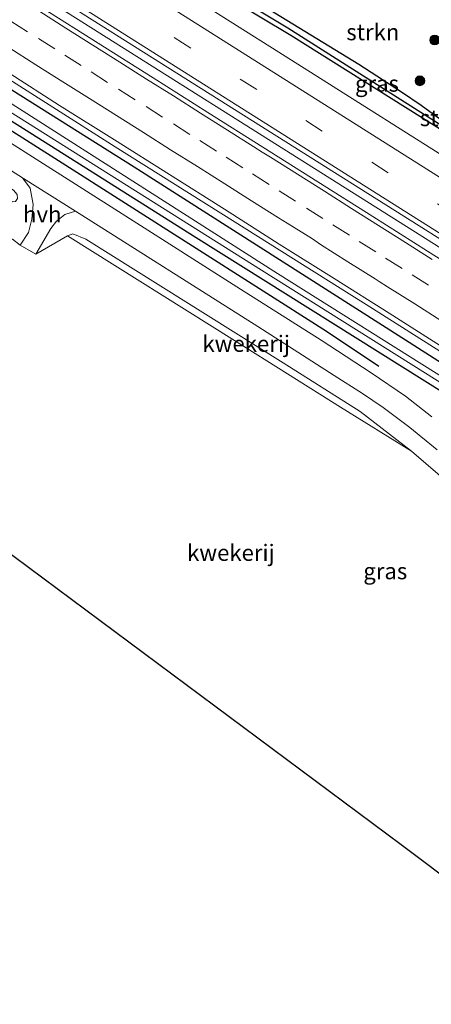
# Model space of a CAD drawing. Units: metres. Extents: x 164511 to 170003, y 369468 to 375000.
# Drawn here: x 167168 to 167232, y 372219 to 372371 of the extents above; entities that cross this region are included whole.
import ezdxf
from ezdxf.enums import TextEntityAlignment as Align

# ---------------------------------------------------------------- set-up
doc = ezdxf.new("R2010")
doc.units = ezdxf.units.M
doc.linetypes.add('VW-3-9_STREEP', pattern=[12, 3, -9])
doc.layers.get('0').update_dxf_attribs({"lineweight": 25})
for name, color, linetype, lineweight in [('B-ME-BV-GELEIDECONSTRUCTIE-GELEIDERAIL-L-B1', 213, 'BV-GELEIDERAIL', 18), ('B-ME-GR-BOOM-S-B1', 93, 'Continuous', 18), ('B-ME-GR-STRUIKEN-GV-B6', 93, 'Continuous', 18), ('B-ME-GW-TEENLIJN-L-B1', 93, 'Continuous', 18), ('B-ME-IE-GRASLAND-GV-B6', 93, 'Continuous', 18), ('B-ME-IE-GRONDWERKLIJN-GROND_INGERICHT-GV-B6', 253, 'Continuous', 18), ('B-ME-OG-WATER-GV-B6', 153, 'Continuous', 18), ('B-ME-VH-VERH_SOORT-BITUMEN-GV-B6', 8, 'IE-TERREINAFSCHEIDING-NATUURLIJK-HOUTWAL', 18), ('B-ME-VH-VERH_SOORT-HALF_VERHARDING-GV-B6', 8, 'IE-TERREINAFSCHEIDING-NATUURLIJK-HOUTWAL', 18), ('B-ME-VW-MARKERING-39STREEP-015-L-B1', 255, 'VW-3-9_STREEP', 18), ('B-ME-VW-MARKERING-STREEP-015-L-B1', 7, 'Continuous', 18)]:
    doc.layers.add(name, color=color, linetype=linetype, lineweight=lineweight)
for name, color, linetype in [('B-ME-GR-BOMENRIJ-L-B1', 10, 'Continuous'), ('B-ME-GW-INSTEEKWATERGANG-L-B1', 10, 'Continuous'), ('B-ME-GW-WATERGANG-GREPPEL-L-B1', 10, 'Continuous'), ('B-ME-KG-KADASTRAAL-OPNAMEDTMGRENS-L-B1', 10, 'Continuous')]:
    doc.layers.add(name, color=color, linetype=linetype)
doc.styles.add('NLCS-ISO', font='NLCS-ISO.TTF')
doc.linetypes.add('BV-GELEIDERAIL', pattern='A,10,-3,[108,NLCS.SHX,S=1,R=0,X=0,Y=0],-3', length=16)
doc.linetypes.add('IE-TERREINAFSCHEIDING-NATUURLIJK-HOUTWAL', pattern='A,7,-1.5,[67,NLCS.SHX,S=0.75,R=45,X=0,Y=0],-1.5,7,-1.5,[70,NLCS.SHX,S=0.75,R=0,X=0,Y=0],-1.5', length=20)

# ---------------------------------------------------------------- blocks, each defined once
blk = doc.blocks.new('boom')
h = blk.add_hatch(color=256)
edge = h.paths.add_edge_path()
edge.add_arc((0, 0), 0.75, 0, 360)
blk.add_circle((0, 0), 0.75)

msp = doc.modelspace()

# ---------------------------------------------------------------- linework, layer by layer
at = {"layer": 'B-ME-BV-GELEIDECONSTRUCTIE-GELEIDERAIL-L-B1'}
for points in [[(167106.054, 372416.0262, 25.5629), (167106.6717, 372415.6362, 25.563), (167167.6203, 372377.1029, 25.676), (167228.0394, 372338.9535, 25.831), (167295.6488, 372296.2917, 25.827), (167376.8295, 372245.1139, 25.854), (167393.9031, 372234.3636, 25.8578)], [(167099.3062, 372404.3069, 25.3477), (167099.9671, 372403.8898, 25.3491), (167107.4407, 372399.1729, 25.365), (167128.0257, 372386.1479, 25.372), (167146.0867, 372374.7249, 25.426), (167155.7461, 372368.6118, 25.4479), (167165.0497, 372362.7239, 25.469), (167183.1857, 372351.2569, 25.487), (167201.6677, 372339.6169, 25.548), (167222.7867, 372326.3599, 25.546), (167238.9001, 372316.168, 25.5971), (167238.9244, 372316.1526, 25.5972), (167242.0227, 372314.1929, 25.607), (167261.5217, 372301.7839, 25.61), (167279.1617, 372290.6619, 25.66), (167295.0557, 372280.6019, 25.693), (167308.6427, 372272.0199, 25.7), (167311.3557, 372270.3147, 25.6992), (167329.3197, 372259.0239, 25.694), (167349.1327, 372246.5209, 25.739), (167369.6047, 372233.6339, 25.746), (167385.6627, 372223.4699, 25.773), (167386.3697, 372223.0273, 25.7733)]]:
    msp.add_polyline3d(points, dxfattribs=at)
at = {"layer": 'B-ME-GR-BOMENRIJ-L-B1'}
msp.add_polyline3d([(167096.95, 372398.604, 24.24), (167132.457, 372375.79, 24.648), (167174.428, 372349.119, 24.732), (167215.711, 372322.889, 24.83), (167223.788, 372317.507, 24.83)], dxfattribs=at)
at = {"layer": 'B-ME-GR-STRUIKEN-GV-B6'}
msp.add_polyline3d([(167183.107, 372387.127, 24.385), (167202.436, 372385.67, 24.355), (167217.002, 372386.007, 24.55), (167231.415, 372386.263, 24.404), (167231.432, 372382.679, 24.395), (167232.041, 372378.517, 24.417), (167233.108, 372375.213, 24.502), (167235.362, 372367.856, 24.568), (167237.317, 372363.458, 24.577), (167243.597, 372350.206, 24.608), (167243.493, 372349.908, 24.608), (167242.944, 372349.788, 24.603), (167239.564, 372351.745, 24.603), (167235.337, 372354.129, 24.581), (167234.466, 372354.649, 24.554), (167233.32, 372355.389, 24.55), (167230.301, 372357.594, 24.581), (167227.269, 372359.622, 24.555), (167220.7, 372363.9, 24.555), (167207.746, 372371.776, 24.439), (167196.887, 372378.72, 24.435), (167183.362, 372386.962, 24.386), (167183.107, 372387.127, 24.385)], dxfattribs=at)
at = {"layer": 'B-ME-GW-INSTEEKWATERGANG-L-B1'}
for points in [[(167171.216, 372397.544, 24.244), (167170.614, 372397.39, 24.24), (167169.838, 372396.502, 24.311), (167169.647, 372395.634, 24.373), (167169.864, 372394.567, 24.426), (167170.636, 372393.867, 24.475), (167171.942, 372393.387, 24.484), (167172.576, 372392.953, 24.524), (167174.383, 372390.993, 24.484), (167181.928, 372385.618, 24.493), (167191.869, 372379.42, 24.453), (167210.202, 372368.405, 24.488), (167245.927, 372346.006, 24.581), (167263.723, 372334.824, 24.617), (167276.795, 372326.332, 24.71), (167277.097, 372326.305, 24.719), (167277.324, 372326.465, 24.719)], [(167231.415, 372386.263, 24.404), (167231.432, 372382.679, 24.395), (167232.041, 372378.517, 24.417), (167233.108, 372375.213, 24.502), (167235.362, 372367.856, 24.568), (167237.317, 372363.458, 24.577), (167243.597, 372350.206, 24.608), (167243.493, 372349.908, 24.608), (167242.944, 372349.788, 24.603), (167239.564, 372351.745, 24.603), (167235.337, 372354.129, 24.581), (167234.466, 372354.649, 24.554), (167233.32, 372355.389, 24.55), (167230.301, 372357.594, 24.581), (167227.269, 372359.622, 24.555), (167220.7, 372363.9, 24.555), (167207.746, 372371.776, 24.439), (167196.887, 372378.72, 24.435), (167183.362, 372386.962, 24.386), (167183.107, 372387.127, 24.385)], [(167385.332, 372217.62, 24.478), (167350.037, 372240.07, 24.426), (167307.051, 372267.662, 24.36), (167298.608, 372273.115, 24.59), (167264.415, 372294.379, 24.781), (167234.283, 372313.044, 24.821), (167195.649, 372337.235, 24.75), (167158.859, 372360.427, 24.701), (167152.309, 372364.498, 24.626), (167151.926, 372364.853, 24.599), (167151.614, 372365.393, 24.595), (167151.627, 372365.729, 24.595), (167153.2, 372368.04, 24.617), (167153.842, 372368.233, 24.639), (167154.32, 372368.13, 24.639), (167186.126, 372348.172, 24.528), (167227.882, 372321.554, 24.71), (167275.412, 372291.172, 24.754), (167301.957, 372274.263, 24.506)]]:
    msp.add_polyline3d(points, dxfattribs=at)
at = {"layer": 'B-ME-GW-TEENLIJN-L-B1'}
msp.add_polyline3d([(167175.828, 372337.549, 24.537), (167201.559, 372321.418, 24.515), (167217.851, 372311.17, 24.635), (167228.809, 372304.421, 24.772)], dxfattribs=at)
at = {"layer": 'B-ME-GW-WATERGANG-GREPPEL-L-B1'}
msp.add_polyline3d([(167244.737, 372347.584, 24.169), (167233.49, 372354.452, 24.209), (167209.753, 372369.485, 24.08), (167196.581, 372377.465, 24.014), (167181.813, 372386.734, 24.058), (167177.541, 372389.546, 24.049), (167174.55, 372391.976, 23.992), (167173.114, 372393.388, 23.841), (167172.696, 372394.183, 23.832), (167172.714, 372395.073, 23.504)], dxfattribs=at)
at = {"layer": 'B-ME-IE-GRASLAND-GV-B6'}
for points in [[(167107.22, 372416.597, 24.837), (167170.759, 372376.437, 24.994), (167240.231, 372332.612, 25.118), (167311.076, 372287.813, 25.007), (167390.253, 372237.954, 25.242)], [(167094.299, 372393.961, 24.294), (167117.467, 372379.302, 24.524), (167168.92, 372346.487, 24.846), (167170.084, 372344.855, 24.763), (167170.572, 372342.37, 24.657), (167170.328, 372340.101, 24.475), (167169.859, 372338.075, 24.373), (167168.561, 372336.113, 24.377), (167167.346, 372337.041, 24.191), (167166.919, 372337.085, 24.191), (167166.332, 372336.771, 24.191), (167166.776, 372343.116, 24.311), (167167.389, 372342.757, 24.315), (167167.843, 372342.797, 24.422), (167168.165, 372343.297, 24.528), (167168.115, 372343.88, 24.67), (167167.526, 372344.576, 24.745), (167092.968, 372391.628, 24.185), (167094.299, 372393.961, 24.294)], [(167239.472, 372371.429, 24.932), (167241.326, 372367.064, 24.923), (167244.034, 372362.608, 24.927), (167247.651, 372357.735, 24.896), (167252.11, 372352.532, 24.865), (167257.987, 372346.716, 24.838), (167265.124, 372340.245, 24.816), (167276.003, 372330.589, 24.799), (167293.997, 372315.871, 24.812), (167309.004, 372303.769, 24.852), (167308.385, 372302.703, 24.896), (167270.391, 372326.591, 24.803), (167209.345, 372365.178, 24.705), (167167.011, 372391.899, 24.602)], [(167196.581, 372377.465, 24.014), (167209.753, 372369.485, 24.08), (167233.49, 372354.452, 24.209), (167244.737, 372347.584, 24.169), (167252.128, 372342.83, 24.196), (167267.715, 372332.995, 24.284), (167276.164, 372327.203, 24.426), (167277.324, 372326.465, 24.719), (167277.097, 372326.305, 24.719), (167276.795, 372326.332, 24.71), (167263.723, 372334.824, 24.617), (167245.927, 372346.006, 24.581), (167210.202, 372368.405, 24.488), (167191.869, 372379.42, 24.453)], [(167191.869, 372379.42, 24.453), (167210.202, 372368.405, 24.488), (167245.927, 372346.006, 24.581), (167263.723, 372334.824, 24.617), (167276.795, 372326.332, 24.71), (167277.097, 372326.305, 24.719), (167277.324, 372326.465, 24.719), (167277.356, 372326.714, 24.719), (167277.178, 372327.073, 24.719), (167276.864, 372327.328, 24.719), (167268.449, 372333.454, 24.679), (167246.799, 372347.232, 24.621), (167245.861, 372347.975, 24.621), (167245.151, 372349.264, 24.59), (167240.927, 372358.363, 24.546), (167237.068, 372368.983, 24.776), (167234.761, 372376.651, 24.799)], [(167358.1635, 372255.1604, 25.1288), (167349.6852, 372260.4631, 25.1223), (167341.2308, 372265.8001, 25.0908), (167332.7601, 372271.1152, 25.0818), (167324.2837, 372276.4208, 25.0793), (167315.8402, 372281.7806, 25.0573), (167307.398, 372287.1396, 25.0412), (167298.9423, 372292.4791, 25.0246), (167290.4844, 372297.8151, 24.9969), (167281.9958, 372303.1016, 25.0106), (167273.5379, 372308.4366, 25.0033), (167264.3767, 372314.2037, 24.9987), (167256.6562, 372319.1607, 24.9578), (167248.2032, 372324.5044, 24.9384), (167239.7411, 372329.8325, 24.9312), (167231.279, 372335.161, 24.9222), (167222.8298, 372340.5107, 24.9025), (167214.3614, 372345.8295, 24.8935), (167205.9221, 372351.1947, 24.89), (167197.46, 372356.5234, 24.8971), (167189.0059, 372361.8643, 24.8882), (167180.5514, 372367.1805, 24.8871), (167172.11, 372372.5414, 24.8749), (167163.6576, 372377.8857, 24.8811)], [(167234.24, 372373.976, 24.196), (167235.587, 372369.559, 24.258), (167236.864, 372366.255, 24.284), (167238.966, 372361.516, 24.275), (167241.979, 372354.965, 24.315), (167244.637, 372348.814, 24.293), (167244.737, 372347.584, 24.169), (167233.49, 372354.452, 24.209), (167209.753, 372369.485, 24.08), (167196.581, 372377.465, 24.014)], [(167207.746, 372371.776, 24.439), (167220.7, 372363.9, 24.555), (167227.269, 372359.622, 24.555), (167230.301, 372357.594, 24.581), (167233.32, 372355.389, 24.55), (167234.466, 372354.649, 24.554), (167235.337, 372354.129, 24.581), (167239.564, 372351.745, 24.603), (167242.944, 372349.788, 24.603), (167243.493, 372349.908, 24.608), (167243.597, 372350.206, 24.608), (167237.317, 372363.458, 24.577), (167235.362, 372367.856, 24.568), (167233.108, 372375.213, 24.502)], [(167231.943, 372309.697, 24.892), (167227.873, 372312.876, 24.896), (167222.61, 372316.445, 24.874), (167214.867, 372321.486, 24.923), (167202.476, 372329.351, 24.878), (167184.794, 372340.555, 24.865), (167141.109, 372368.316, 24.692)], [(167154.32, 372368.13, 24.639), (167186.126, 372348.172, 24.528), (167227.882, 372321.554, 24.71), (167275.412, 372291.172, 24.754), (167301.957, 372274.263, 24.506), (167337.505, 372251.023, 24.258), (167375.618, 372227.276, 24.258), (167386.737, 372220.047, 24.321)], [(167364.985, 372235.114, 24.754), (167324.859, 372260.141, 24.648), (167301.957, 372274.263, 24.506), (167275.412, 372291.172, 24.754), (167227.882, 372321.554, 24.71), (167186.126, 372348.172, 24.528), (167154.32, 372368.13, 24.639)], [(167386.737, 372220.047, 24.321), (167386.281, 372219.258, 23.38), (167264.596, 372296.304, 23.38), (167208.189, 372331.728, 23.38), (167153.926, 372366.326, 23.38)], [(167153.005, 372365.411, 23.38), (167205.702, 372332.279, 23.38), (167272.641, 372290.246, 23.38), (167340.756, 372246.76, 23.38), (167385.712, 372218.275, 23.38), (167385.332, 372217.62, 24.478), (167350.037, 372240.07, 24.426), (167307.051, 372267.662, 24.36), (167298.608, 372273.115, 24.59), (167264.415, 372294.379, 24.781), (167234.283, 372313.044, 24.821), (167195.649, 372337.235, 24.75), (167158.859, 372360.427, 24.701)], [(167166.9414, 372362.5028, 24.6683), (167174.5999, 372357.6179, 24.6475), (167183.0661, 372352.2959, 24.6581), (167191.5287, 372346.968, 24.6961), (167199.9937, 372341.6439, 24.7143), (167208.4269, 372336.2701, 24.7121), (167216.9107, 372330.9755, 24.7247), (167225.3603, 372325.6271, 24.731), (167233.8037, 372320.2697, 24.7264), (167242.2715, 372314.9497, 24.7538), (167250.6927, 372309.5564, 24.7462), (167259.156, 372304.2295, 24.7598), (167267.6049, 372298.8787, 24.7688), (167276.0722, 372293.5596, 24.7916), (167284.5341, 372288.2293, 24.8068), (167292.9788, 372282.8744, 24.8276), (167301.4498, 372277.56, 24.8466), (167309.8999, 372272.2122, 24.8844), (167318.3466, 372266.8593, 24.8593), (167326.8258, 372261.5577, 24.8849), (167335.2589, 372256.1835, 24.901), (167343.7167, 372250.8478, 24.9147), (167352.1537, 372245.4805, 24.9287), (167360.6172, 372240.1542, 24.9363)], [(167158.859, 372360.427, 24.701), (167195.649, 372337.235, 24.75), (167234.283, 372313.044, 24.821), (167264.415, 372294.379, 24.781), (167298.608, 372273.115, 24.59), (167307.051, 372267.662, 24.36), (167350.037, 372240.07, 24.426), (167385.332, 372217.62, 24.478), (167381.152, 372210.4, 24.416)], [(167235.041, 372299.039, 24.736), (167228.809, 372304.421, 24.772), (167220.869, 372310.507, 24.745), (167209.058, 372317.99, 24.714), (167178.656, 372337.041, 24.692), (167176.65, 372337.834, 24.599), (167175.828, 372337.549, 24.537), (167170.986, 372334.71, 24.306), (167173.279, 372338.662, 24.555), (167174.13, 372339.798, 24.635), (167175.429, 372340.842, 24.683), (167177.088, 372341.322, 24.844)], [(167177.088, 372341.322, 24.844), (167205.129, 372323.593, 24.834), (167216.907, 372316.04, 24.874), (167221.259, 372313.269, 24.856), (167224.456, 372311.103, 24.834), (167228.518, 372308.032, 24.865), (167232.724, 372304.584, 24.869)]]:
    msp.add_polyline3d(points, dxfattribs=at)
at = {"layer": 'B-ME-IE-GRONDWERKLIJN-GROND_INGERICHT-GV-B6'}
for points in [[(167167.346, 372337.041, 24.191), (167168.561, 372336.113, 24.377), (167170.986, 372334.71, 24.306), (167175.828, 372337.549, 24.537), (167201.559, 372321.418, 24.515), (167217.851, 372311.17, 24.635), (167228.809, 372304.421, 24.772), (167235.041, 372299.039, 24.736), (167241.076, 372292.232, 24.71), (167249.228, 372281.19, 24.652), (167258.331, 372266.842, 24.648), (167276.87, 372237.052, 24.382), (167277.132, 372235.916, 24.533), (167276.794, 372234.507, 24.55), (167275.875, 372233.699, 24.559), (167274.276, 372233.264, 24.537), (167267.647, 372234.243, 24.408), (167257.988, 372237.398, 24.404), (167249.728, 372240.885, 24.382), (167239.668, 372245.123, 24.346), (167238.434, 372242.096, 24.333), (167237.466, 372239.087, 24.173), (167236.691, 372236.676, 24.045)], [(167220.869, 372310.507, 24.745), (167228.809, 372304.421, 24.772), (167217.851, 372311.17, 24.635), (167201.559, 372321.418, 24.515), (167175.828, 372337.549, 24.537), (167176.65, 372337.834, 24.599), (167178.656, 372337.041, 24.692), (167209.058, 372317.99, 24.714), (167220.869, 372310.507, 24.745)], [(167236.691, 372236.676, 24.045), (167227.186, 372243.849, 23.947), (167143.283, 372306.175, 23.884)]]:
    msp.add_polyline3d(points, dxfattribs=at)
at = {"layer": 'B-ME-KG-KADASTRAAL-OPNAMEDTMGRENS-L-B1'}
msp.add_polyline3d([(167339.063, 372137.721, 24.391), (167331.044, 372148.97, 24.353), (167328.09, 372153.257, 24.212), (167327.604, 372153.717, 23.566), (167327.128, 372154.118, 24.08), (167324.821, 372157.012, 23.965), (167318.175, 372166.039, 23.965), (167306.774, 372183.752, 23.943), (167236.691, 372236.676, 24.045), (167227.186, 372243.849, 23.947), (167143.283, 372306.175, 23.884), (167142.276, 372306.803, 22.865), (167140.97, 372307.617, 23.776), (167070.624, 372351.03, 23.949)], dxfattribs=at)
at = {"layer": 'B-ME-OG-WATER-GV-B6'}
msp.add_polyline3d([(167386.281, 372219.258, 23.38), (167385.712, 372218.275, 23.38), (167340.756, 372246.76, 23.38), (167272.641, 372290.246, 23.38), (167205.702, 372332.279, 23.38), (167153.005, 372365.411, 23.38), (167152.786, 372365.633, 23.38), (167152.758, 372365.911, 23.38), (167153.115, 372366.427, 23.38), (167153.413, 372366.511, 23.38), (167153.926, 372366.326, 23.38), (167208.189, 372331.728, 23.38), (167264.596, 372296.304, 23.38), (167386.281, 372219.258, 23.38)], dxfattribs=at)
at = {"layer": 'B-ME-VH-VERH_SOORT-BITUMEN-GV-B6'}
for points in [[(167390.253, 372237.954, 25.242), (167311.076, 372287.813, 25.007), (167240.231, 372332.612, 25.118), (167170.759, 372376.437, 24.994), (167107.22, 372416.597, 24.837)], [(167167.011, 372391.899, 24.602), (167209.345, 372365.178, 24.705), (167270.391, 372326.591, 24.803), (167308.385, 372302.703, 24.896), (167309.004, 372303.769, 24.852), (167293.997, 372315.871, 24.812), (167276.003, 372330.589, 24.799), (167265.124, 372340.245, 24.816), (167257.987, 372346.716, 24.838), (167252.11, 372352.532, 24.865), (167247.651, 372357.735, 24.896), (167244.034, 372362.608, 24.927), (167241.326, 372367.064, 24.923), (167239.472, 372371.429, 24.932)], [(167232.724, 372304.584, 24.869), (167228.518, 372308.032, 24.865), (167224.456, 372311.103, 24.834), (167221.259, 372313.269, 24.856), (167216.907, 372316.04, 24.874), (167205.129, 372323.593, 24.834), (167177.088, 372341.322, 24.844), (167169.089, 372346.379, 24.847), (167168.92, 372346.487, 24.846), (167117.467, 372379.302, 24.524)], [(167163.6576, 372377.8857, 24.8811), (167172.11, 372372.5414, 24.8749), (167180.5514, 372367.1805, 24.8871), (167189.0059, 372361.8643, 24.8882), (167197.46, 372356.5234, 24.8971), (167205.9221, 372351.1947, 24.89), (167214.3614, 372345.8295, 24.8935), (167222.8298, 372340.5107, 24.9025), (167231.279, 372335.161, 24.9222), (167239.7411, 372329.8325, 24.9312), (167248.2032, 372324.5044, 24.9384), (167256.6562, 372319.1607, 24.9578), (167264.3767, 372314.2037, 24.9987), (167273.5379, 372308.4366, 25.0033), (167281.9958, 372303.1016, 25.0106), (167290.4844, 372297.8151, 24.9969), (167298.9423, 372292.4791, 25.0246), (167307.398, 372287.1396, 25.0412), (167315.8402, 372281.7806, 25.0573), (167324.2837, 372276.4208, 25.0793), (167332.7601, 372271.1152, 25.0818), (167341.2308, 372265.8001, 25.0908), (167349.6852, 372260.4631, 25.1223), (167358.1635, 372255.1604, 25.1288)], [(167141.109, 372368.316, 24.692), (167184.794, 372340.555, 24.865), (167202.476, 372329.351, 24.878), (167214.867, 372321.486, 24.923), (167222.61, 372316.445, 24.874), (167227.873, 372312.876, 24.896), (167231.943, 372309.697, 24.892)], [(167360.6172, 372240.1542, 24.9363), (167352.1537, 372245.4805, 24.9287), (167343.7167, 372250.8478, 24.9147), (167335.2589, 372256.1835, 24.901), (167326.8258, 372261.5577, 24.8849), (167318.3466, 372266.8593, 24.8593), (167309.8999, 372272.2122, 24.8844), (167301.4498, 372277.56, 24.8466), (167292.9788, 372282.8744, 24.8276), (167284.5341, 372288.2293, 24.8068), (167276.0722, 372293.5596, 24.7916), (167267.6049, 372298.8787, 24.7688), (167259.156, 372304.2295, 24.7598), (167250.6927, 372309.5564, 24.7462), (167242.2715, 372314.9497, 24.7538), (167233.8037, 372320.2697, 24.7264), (167225.3603, 372325.6271, 24.731), (167216.9107, 372330.9755, 24.7247), (167208.4269, 372336.2701, 24.7121), (167199.9937, 372341.6439, 24.7143), (167191.5287, 372346.968, 24.6961), (167183.0661, 372352.2959, 24.6581), (167174.5999, 372357.6179, 24.6475), (167166.9414, 372362.5028, 24.6683)]]:
    msp.add_polyline3d(points, dxfattribs=at)
at = {"layer": 'B-ME-VH-VERH_SOORT-HALF_VERHARDING-GV-B6'}
msp.add_polyline3d([(167177.088, 372341.322, 24.844), (167175.429, 372340.842, 24.683), (167174.13, 372339.798, 24.635), (167173.279, 372338.662, 24.555), (167170.986, 372334.71, 24.306), (167168.561, 372336.113, 24.377), (167169.859, 372338.075, 24.373), (167170.328, 372340.101, 24.475), (167170.572, 372342.37, 24.657), (167170.084, 372344.855, 24.763), (167168.92, 372346.487, 24.846), (167169.089, 372346.379, 24.847), (167177.088, 372341.322, 24.844)], dxfattribs=at)
at = {"layer": 'B-ME-VW-MARKERING-39STREEP-015-L-B1'}
for points in [[(167109.376, 372420.375, 24.794), (167161.824, 372387.239, 24.847), (167212.527, 372355.26, 24.989), (167263.847, 372322.849, 25.033), (167314.253, 372291.04, 25.025), (167365.062, 372258.978, 25.051), (167397.439, 372238.533, 25.178)], [(167167.1236, 372370.554, 24.8408), (167171.353, 372367.887, 24.8442), (167175.4131, 372365.3267, 24.8505), (167179.474, 372362.7582, 24.8507), (167183.6996, 372360.0852, 24.8545), (167187.9237, 372357.4192, 24.8563), (167192.1545, 372354.7546, 24.8586), (167196.2157, 372352.1958, 24.8604), (167200.2714, 372349.6284, 24.8582), (167204.3271, 372347.0611, 24.8577), (167208.4051, 372344.482, 24.8615), (167212.6317, 372341.8108, 24.868), (167216.698, 372339.2414, 24.8707), (167220.7578, 372336.6806, 24.8729), (167224.8177, 372334.1198, 24.8803), (167228.8908, 372331.5474, 24.8876), (167232.9484, 372328.983, 24.8961)]]:
    msp.add_polyline3d(points, dxfattribs=at)
at = {"layer": 'B-ME-VW-MARKERING-STREEP-015-L-B1'}
for points in [[(167370.922, 372259.578, 24.98), (167340.135, 372279.064, 24.936), (167315.234, 372294.733, 24.963), (167269.463, 372323.59, 24.905), (167211.517, 372360.218, 24.816), (167158.938, 372393.409, 24.736), (167111.186, 372423.545, 24.716)], [(167107.565, 372417.202, 24.844), (167161.948, 372382.881, 24.94), (167220.456, 372345.955, 25.073), (167277.052, 372310.236, 25.118), (167342.527, 372268.94, 25.091), (167395.618, 372235.386, 25.189)], [(167171.407, 372372.1467, 24.9033), (167175.5809, 372369.5158, 24.9108), (167179.7175, 372366.8999, 24.9178), (167183.8842, 372364.2694, 24.9167), (167187.9969, 372361.6652, 24.9216), (167192.1573, 372359.0564, 24.9239), (167196.3189, 372356.4265, 24.9255), (167200.458, 372353.8195, 24.9196), (167204.5359, 372351.2494, 24.9098), (167205.8089, 372350.4268, 24.9077), (167207.0751, 372349.6515, 24.909), (167211.225, 372347.0155, 24.9121), (167215.3783, 372344.3849, 24.9218), (167219.534, 372341.7668, 24.9284), (167223.7242, 372339.1218, 24.9299), (167227.8706, 372336.5141, 24.9361), (167231.9861, 372333.9161, 24.9455)], [(167166.8055, 372366.5133, 24.77), (167170.9644, 372363.8733, 24.7718), (167175.1378, 372361.2396, 24.7736), (167179.2228, 372358.6681, 24.7724), (167183.3724, 372356.0439, 24.7779), (167187.5482, 372353.4355, 24.7818), (167191.719, 372350.7872, 24.7834), (167195.8287, 372348.1912, 24.7863), (167200.0354, 372345.5544, 24.7927), (167204.1639, 372342.9473, 24.797), (167208.3241, 372340.3282, 24.803), (167209.6686, 372339.4628, 24.804), (167213.5319, 372337.0617, 24.8066), (167214.8037, 372336.2172, 24.8048), (167219.0114, 372333.5607, 24.8069), (167223.2105, 372330.928, 24.8133), (167223.8394, 372330.5344, 24.8165), (167225.1117, 372329.7059, 24.8187), (167229.3084, 372327.0671, 24.8242), (167233.4704, 372324.4284, 24.8335)]]:
    msp.add_polyline3d(points, dxfattribs=at)

# ---------------------------------------------------------------- block references
at = {"layer": 'B-ME-GR-BOOM-S-B1', "rotation": 90}
for p in [(167232.364, 372367.659, 24.59), (167230.086, 372361.39, 24.692)]:
    msp.add_blockref('boom', p, dxfattribs=at)

# ---------------------------------------------------------------- texts
at = {"layer": 'B-ME-GR-STRUIKEN-GV-B6', "ltscale": 0.2, "style": 'NLCS-ISO'}
for p in [(167222.8397, 372368.8828), (167234.1622, 372355.6684)]:
    msp.add_text('strkn', height=2.5, dxfattribs=at).set_placement(p, align=Align.MIDDLE_CENTER)
at = {"layer": 'B-ME-IE-GRASLAND-GV-B6', "ltscale": 0.2, "style": 'NLCS-ISO'}
for p in [(167223.4855, 372360.9695), (167224.76, 372285.945)]:
    msp.add_text('gras', height=2.5, dxfattribs=at).set_placement(p, align=Align.MIDDLE_CENTER)
at = {"layer": 'B-ME-IE-GRONDWERKLIJN-GROND_INGERICHT-GV-B6', "ltscale": 0.2, "style": 'NLCS-ISO'}
for p in [(167203.3499, 372320.9374), (167200.9871, 372288.773)]:
    msp.add_text('kwekerij', height=2.5, dxfattribs=at).set_placement(p, align=Align.MIDDLE_CENTER)
at = {"layer": 'B-ME-VH-VERH_SOORT-HALF_VERHARDING-GV-B6', "ltscale": 0.2, "style": 'NLCS-ISO'}
msp.add_text('hvh', height=2.5, dxfattribs=at).set_placement((167171.9548, 372340.8489), align=Align.MIDDLE_CENTER)

doc.saveas('drawing.dxf')
